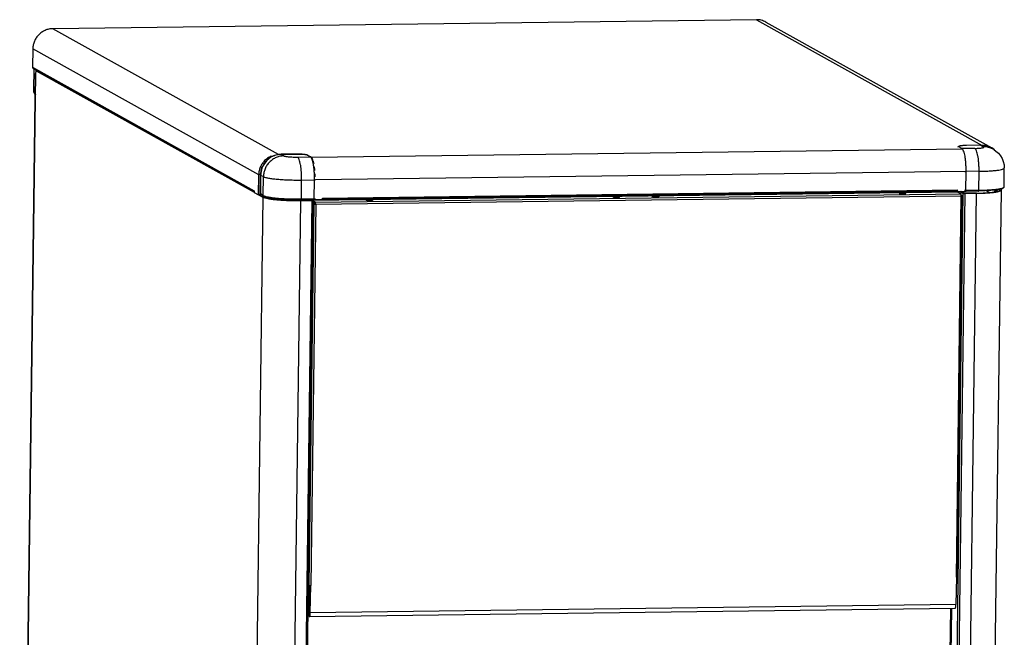
# Model space of a CAD drawing. Units: millimetres. Extents: x 167 to 331, y 346 to 531.
# Drawn here: x 219 to 260, y 394 to 420 of the extents above; entities that cross this region are included whole.
import ezdxf

# ---------------------------------------------------------------- set-up
doc = ezdxf.new("R2010")
doc.units = ezdxf.units.MM

# ---------------------------------------------------------------- blocks, each defined once
blk = doc.blocks.new('726024_00__109', base_point=(2983.63, 4342.41))
at = {"color": 4, "linetype": 'Continuous'}
for p, q in [((3003.36, 4952.34), (3003.36, 4952.61)), ((3003.48, 4952.34), (3003.48, 4952.61)), ((3099.48, 4952.8), (3091.73, 4358.6)), ((3100.43, 4952.71), (3092.68, 4358.52)), ((3098.34, 4342.51), (3106.3, 4952.79)), ((3100.13, 4953.05), (3100.12, 4952.83)), ((3112.57, 4953.19), (3111.11, 4954.01)), ((3112.7, 4953.21), (3111.24, 4954.02)), ((3117.62, 4954.67), (3117.61, 4954.11)), ((2983.64, 4952.08), (2983.65, 4952.36)), ((3093.5, 4723.1), (3093.8, 4745.84)), ((3093.62, 4723.03), (3093.92, 4745.84))]:
    blk.add_line(p, q, dxfattribs=at)
at = {"color": 7, "linetype": 'Continuous'}
for p, q in [((3097.35, 4953.71), (3097.1, 4953.23)), ((3097.38, 4953.73), (3097.35, 4953.71)), ((3097.8, 4953.73), (3099.48, 4952.8)), ((3100.17, 4952.81), (3098.49, 4953.74)), ((3100.13, 4953.05), (3098.87, 4953.75)), ((3100.17, 4952.81), (3100.19, 4952.8)), ((3100.19, 4952.8), (3100.23, 4952.8)), ((3100.23, 4952.8), (3100.26, 4952.8)), ((3100.26, 4952.8), (3100.29, 4952.8)), ((3106.15, 4952.87), (3100.29, 4952.8)), ((3100.43, 4952.71), (3106.3, 4952.79)), ((3101.05, 4952.81), (3100.97, 4952.82)), ((3110.7, 4344.16), (3118.66, 4954.44)), ((3115.66, 4954.37), (3114.98, 4953.46)), ((3115.96, 4953.63), (3116.62, 4954.51)), ((3117.64, 4954.68), (3117.72, 4954.14)), ((3118.29, 4954.84), (3118.3, 4954.84)), ((2983.63, 4952.36), (2983.63, 4952.08)), ((2986.26, 4952.39), (2986.25, 4952.12)), ((2986.94, 4952.13), (2986.94, 4952.4)), ((3091.73, 4358.6), (3091.08, 4358.96)), ((3092.52, 4357.11), (3091.06, 4357.09)), ((3092.67, 4357.03), (3091.06, 4357.01)), ((3092.53, 4358.52), (3092.52, 4357.11)), ((3092.52, 4357.11), (3092.67, 4357.03)), ((3092.67, 4357.03), (3092.68, 4358.52)), ((3090.87, 4342.41), (3098.34, 4342.51))]:
    blk.add_line(p, q, dxfattribs=at)
for points in [[(3099.48, 4952.8), (3099.55, 4952.77), (3099.67, 4952.75), (3099.83, 4952.73), (3100.02, 4952.72), (3100.23, 4952.71), (3100.43, 4952.71)], [(3100.13, 4953.05), (3100.45, 4952.93), (3100.97, 4952.82)], [(3106.15, 4952.87), (3108.95, 4952.94), (3111.51, 4953.08), (3113.75, 4953.27), (3115.58, 4953.52), (3116.92, 4953.82), (3117.72, 4954.14)], [(3106.3, 4952.79), (3108.84, 4952.85), (3111.21, 4952.96), (3113.34, 4953.12), (3115.18, 4953.32), (3116.67, 4953.56), (3117.76, 4953.84), (3118.43, 4954.13), (3118.66, 4954.44)], [(3118.66, 4954.44), (3118.57, 4954.64), (3118.3, 4954.84)], [(3091.73, 4358.6), (3091.8, 4358.58), (3091.92, 4358.55), (3092.08, 4358.54), (3092.27, 4358.52), (3092.48, 4358.52), (3092.68, 4358.52)], [(3098.34, 4342.51), (3100.88, 4342.57), (3103.25, 4342.68), (3105.38, 4342.84), (3107.22, 4343.04), (3108.71, 4343.28), (3109.8, 4343.55), (3110.47, 4343.85), (3110.7, 4344.16)]]:
    blk.add_spline(points, degree=3, dxfattribs=at)
blk = doc.blocks.new('721559_01__113', base_point=(2773.19, 4741.73))
at = {"color": 7, "linetype": 'Continuous'}
for p, q in [((2775.62, 4949.41), (3096.55, 4953.53)), ((3096.55, 4953.53), (3098.5, 4952.45)), ((2775.67, 4947.66), (2775.84, 4947.51)), ((2776.64, 4947.61), (2775.68, 4948.14)), ((2776.64, 4948.31), (2775.69, 4948.84)), ((2776.13, 4947.89), (2776.53, 4947.51)), ((3096.81, 4761.4), (3099.29, 4951.64)), ((3098.65, 4951.91), (3099.25, 4951.67)), ((2776.65, 4947.5), (2776.8, 4947.42)), ((3096.18, 4761.32), (3096, 4747.72)), ((2773.19, 4757.43), (2773.36, 4757.27)), ((2773.4, 4756.9), (2773.19, 4757.01)), ((2773.25, 4744.07), (2773.42, 4756.78)), ((2773.56, 4756.7), (2773.4, 4743.99)), ((2773.53, 4757.22), (2773.56, 4757.01)), ((2773.56, 4757.01), (2773.56, 4756.7)), ((2773.99, 4743.66), (2774.17, 4757.18)), ((2774.14, 4743.58), (2774.32, 4757.18)), ((2773.72, 4741.73), (3095.58, 4745.86))]:
    blk.add_line(p, q, dxfattribs=at)
at = {"color": 4, "linetype": 'Continuous'}
for p, q in [((2776.64, 4948.31), (3098.5, 4952.45)), ((2775.84, 4947.51), (2773.36, 4757.27)), ((2776.8, 4947.42), (3098.66, 4951.56)), ((3096.18, 4761.32), (3098.66, 4951.56)), ((2776.8, 4947.42), (2774.32, 4757.18)), ((2774.16, 4756.71), (2773.56, 4756.7)), ((3096, 4747.72), (2774.14, 4743.58)), ((2774, 4744), (2773.4, 4743.99))]:
    blk.add_line(p, q, dxfattribs=at)
at = {"color": 7, "linetype": 'Continuous'}
for points in [[(3070.95, 4952.68), (3070.89, 4952.73), (3070.7, 4952.79), (3070.4, 4952.83), (3070.02, 4952.86), (3069.58, 4952.88), (3069.13, 4952.89), (3068.69, 4952.88), (3068.31, 4952.86), (3068.01, 4952.82), (3067.82, 4952.77), (3067.75, 4952.72), (3067.82, 4952.67), (3068.01, 4952.62), (3068.3, 4952.57), (3068.69, 4952.54), (3069.12, 4952.52), (3069.58, 4952.51), (3070.02, 4952.52), (3070.4, 4952.54), (3070.7, 4952.58), (3070.89, 4952.63), (3070.95, 4952.68)], [(3098.66, 4951.56), (3098.66, 4951.77), (3098.64, 4951.97), (3098.62, 4952.15), (3098.58, 4952.29), (3098.54, 4952.39), (3098.5, 4952.45)], [(2775.84, 4947.51), (2775.89, 4947.49), (2776.01, 4947.46), (2776.17, 4947.44), (2776.36, 4947.43), (2776.58, 4947.42), (2776.8, 4947.42)], [(2776.53, 4947.51), (2776.54, 4947.51), (2776.57, 4947.5), (2776.61, 4947.5), (2776.65, 4947.5)], [(2776.8, 4947.42), (2776.8, 4947.63), (2776.78, 4947.83), (2776.76, 4948.01), (2776.72, 4948.15), (2776.68, 4948.26), (2776.64, 4948.31)], [(2776.65, 4947.5), (2776.65, 4947.54), (2776.65, 4947.58), (2776.64, 4947.6), (2776.64, 4947.61)], [(2805.18, 4949.26), (2805.12, 4949.32), (2804.93, 4949.37), (2804.63, 4949.41), (2804.25, 4949.45), (2803.81, 4949.47), (2803.35, 4949.47), (2802.92, 4949.46), (2802.53, 4949.44), (2802.24, 4949.4), (2802.05, 4949.36), (2801.98, 4949.3), (2802.04, 4949.25), (2802.23, 4949.2), (2802.53, 4949.15), (2802.91, 4949.12), (2803.35, 4949.1), (2803.81, 4949.09), (2804.24, 4949.1), (2804.63, 4949.13), (2804.92, 4949.16), (2805.11, 4949.21), (2805.18, 4949.26)], [(2928.3, 4950.85), (2928.23, 4950.9), (2928.04, 4950.95), (2927.75, 4951), (2927.36, 4951.03), (2926.93, 4951.05), (2926.47, 4951.06), (2926.03, 4951.05), (2925.65, 4951.02), (2925.35, 4950.99), (2925.16, 4950.94), (2925.1, 4950.89), (2925.16, 4950.83), (2925.35, 4950.78), (2925.65, 4950.74), (2926.03, 4950.7), (2926.47, 4950.68), (2926.92, 4950.68), (2927.36, 4950.69), (2927.74, 4950.71), (2928.04, 4950.75), (2928.23, 4950.79), (2928.3, 4950.85)], [(2947.84, 4951.1), (2947.77, 4951.15), (2947.59, 4951.2), (2947.29, 4951.25), (2946.9, 4951.28), (2946.47, 4951.3), (2946.01, 4951.31), (2945.58, 4951.3), (2945.19, 4951.27), (2944.89, 4951.24), (2944.7, 4951.19), (2944.64, 4951.14), (2944.7, 4951.08), (2944.89, 4951.03), (2945.19, 4950.99), (2945.57, 4950.95), (2946.01, 4950.93), (2946.46, 4950.93), (2946.9, 4950.94), (2947.28, 4950.96), (2947.58, 4951), (2947.77, 4951.04), (2947.84, 4951.1)], [(3098.66, 4951.56), (3098.83, 4951.56), (3098.98, 4951.57), (3099.11, 4951.58), (3099.21, 4951.6), (3099.27, 4951.62), (3099.29, 4951.64)], [(3099.29, 4951.64), (3099.28, 4951.66), (3099.25, 4951.67)], [(3096.18, 4761.32), (3096.35, 4761.32), (3096.5, 4761.33), (3096.63, 4761.35), (3096.73, 4761.36), (3096.79, 4761.38), (3096.81, 4761.4)], [(2773.36, 4757.27), (2773.41, 4757.25), (2773.53, 4757.22), (2773.69, 4757.2), (2773.88, 4757.19), (2774.1, 4757.18), (2774.32, 4757.18)], [(2773.42, 4756.78), (2773.41, 4756.82), (2773.41, 4756.86), (2773.4, 4756.88), (2773.4, 4756.9)], [(3095.58, 4745.86), (3095.69, 4745.93), (3095.79, 4746.11), (3095.87, 4746.4), (3095.94, 4746.78), (3095.98, 4747.22), (3096, 4747.72)], [(2773.25, 4744.07), (2773.26, 4743.48), (2773.3, 4742.92), (2773.38, 4742.43), (2773.48, 4742.05), (2773.6, 4741.81), (2773.72, 4741.73)], [(2773.4, 4743.99), (2773.4, 4743.63), (2773.43, 4743.27), (2773.47, 4742.96), (2773.53, 4742.71), (2773.6, 4742.53), (2773.68, 4742.44), (2773.76, 4742.44), (2773.83, 4742.54), (2773.89, 4742.73), (2773.94, 4742.99), (2773.98, 4743.31), (2773.99, 4743.66)], [(2773.72, 4741.73), (2773.83, 4741.79), (2773.93, 4741.97), (2774.01, 4742.26), (2774.08, 4742.64), (2774.12, 4743.09), (2774.14, 4743.58)]]:
    blk.add_spline(points, degree=3, dxfattribs=at)
blk = doc.blocks.new('722303_01__114', base_point=(2629.26, 4338.15))
at = {"color": 7, "linetype": 'Continuous'}
for p, q in [((2629.26, 4403), (2637.21, 5012.53)), ((2637.23, 5012.51), (2637.21, 5012.53)), ((2637.38, 5012.43), (2637.23, 5012.51)), ((2637.34, 5012.58), (2637.38, 5012.59)), ((2637.38, 5012.43), (2637.39, 5013.92)), ((2637.39, 5013.92), (2637.45, 5014.2)), ((2750.53, 4950.86), (2751.21, 4950.87)), ((2750.59, 4951.16), (2750.71, 4951.34)), ((2751.49, 4950.79), (2751.39, 4950.93)), ((2752.41, 4950.73), (2752.59, 4950.48)), ((2764.53, 4949.33), (2764.03, 4949.6)), ((2767.94, 4354.42), (2775.7, 4949.36)), ((2774.92, 4949.36), (2769.06, 4949.28)), ((2769.2, 4949.2), (2775.07, 4949.27)), ((2772.44, 4949.33), (2772.54, 4949.58)), ((2774.57, 4949.61), (2775, 4949.36)), ((2775.68, 4949.38), (2775.26, 4949.61)), ((2775.7, 4949.36), (2775.68, 4949.38)), ((2629.28, 4402.98), (2629.26, 4403)), ((2640.5, 4405.67), (2640.57, 4406.08)), ((2640.61, 4403.05), (2640.57, 4403.18)), ((2629.67, 4402.29), (2742.95, 4339.14)), ((2767.29, 4352.84), (2767.31, 4354.33)), ((2735.21, 4352.88), (2735.28, 4353.3)), ((2735.31, 4350.26), (2735.28, 4350.39)), ((2767.29, 4352.93), (2769.05, 4352.95)), ((2767.29, 4352.84), (2769.05, 4352.87)), ((2745.64, 4339.08), (2743.33, 4339.05)), ((2768.86, 4338.27), (2761.24, 4338.17))]:
    blk.add_line(p, q, dxfattribs=at)
at = {"color": 4, "linetype": 'Continuous'}
for p, q in [((2629.28, 4402.98), (2637.23, 5012.51)), ((2637.39, 5013.92), (2746.17, 4953.29)), ((2750.53, 4950.86), (2742.56, 4339.83)), ((2748.32, 4952.09), (2750.53, 4950.86)), ((2751.39, 4950.93), (2751.35, 4950.95)), ((2769.2, 4949.2), (2761.24, 4338.17)), ((2767.31, 4354.33), (2775.07, 4949.27)), ((2629.28, 4402.98), (2742.56, 4339.83))]:
    blk.add_line(p, q, dxfattribs=at)
at = {"color": 7, "linetype": 'Continuous'}
for points in [[(2637.34, 5012.58), (2637.24, 5012.56), (2637.21, 5012.53)], [(2750.59, 4951.16), (2750.55, 4951.01), (2750.53, 4950.86)], [(2750.53, 4950.86), (2751.47, 4950.5), (2752.97, 4950.16), (2754.97, 4949.86), (2757.38, 4949.6), (2760.12, 4949.4), (2763.08, 4949.26), (2766.15, 4949.2), (2769.2, 4949.2)], [(2751.39, 4950.93), (2751.36, 4950.95), (2751.32, 4950.97), (2751.28, 4950.96), (2751.25, 4950.94), (2751.22, 4950.91), (2751.21, 4950.87)], [(2751.21, 4950.87), (2752.12, 4950.53), (2753.55, 4950.2), (2755.45, 4949.91), (2757.76, 4949.67), (2760.38, 4949.48), (2763.2, 4949.34), (2766.13, 4949.28), (2769.06, 4949.28)], [(2774.92, 4949.36), (2774.95, 4949.36), (2774.98, 4949.36), (2774.99, 4949.36), (2775, 4949.36)], [(2775.07, 4949.27), (2775.24, 4949.28), (2775.39, 4949.29), (2775.52, 4949.3), (2775.62, 4949.32), (2775.68, 4949.34), (2775.7, 4949.36)], [(2629.28, 4402.98), (2629.3, 4402.77), (2629.38, 4402.57), (2629.5, 4402.41), (2629.67, 4402.29)], [(2640.28, 4402.31), (2640.4, 4402.39), (2640.51, 4402.62), (2640.61, 4402.97), (2640.68, 4403.44), (2640.72, 4403.98), (2640.73, 4404.57), (2640.7, 4405.15), (2640.65, 4405.69), (2640.57, 4406.16), (2640.46, 4406.51), (2640.34, 4406.74), (2640.22, 4406.81), (2640.1, 4406.73), (2639.98, 4406.51), (2639.89, 4406.15), (2639.82, 4405.68), (2639.78, 4405.14), (2639.77, 4404.55), (2639.79, 4403.97), (2639.85, 4403.43), (2639.93, 4402.97), (2640.03, 4402.61), (2640.15, 4402.39), (2640.28, 4402.31)], [(2640.5, 4405.67), (2640.47, 4405.27), (2640.45, 4404.84), (2640.46, 4404.39), (2640.48, 4403.96), (2640.52, 4403.55), (2640.57, 4403.18)], [(2734.98, 4349.53), (2735.1, 4349.6), (2735.22, 4349.83), (2735.31, 4350.19), (2735.38, 4350.66), (2735.42, 4351.2), (2735.43, 4351.78), (2735.41, 4352.36), (2735.35, 4352.91), (2735.27, 4353.37), (2735.17, 4353.73), (2735.05, 4353.95), (2734.92, 4354.02), (2734.8, 4353.95), (2734.69, 4353.72), (2734.59, 4353.36), (2734.52, 4352.89), (2734.48, 4352.35), (2734.47, 4351.77), (2734.5, 4351.19), (2734.55, 4350.64), (2734.64, 4350.18), (2734.74, 4349.82), (2734.86, 4349.6), (2734.98, 4349.53)], [(2767.31, 4354.33), (2767.48, 4354.34), (2767.63, 4354.35), (2767.76, 4354.36), (2767.86, 4354.38), (2767.92, 4354.4), (2767.94, 4354.42)], [(2735.21, 4352.88), (2735.17, 4352.48), (2735.16, 4352.05), (2735.16, 4351.61), (2735.18, 4351.17), (2735.22, 4350.76), (2735.28, 4350.39)], [(2742.56, 4339.83), (2742.59, 4339.63), (2742.66, 4339.43), (2742.79, 4339.27), (2742.95, 4339.14)], [(2742.56, 4339.83), (2743.51, 4339.47), (2745, 4339.14), (2747, 4338.83), (2749.41, 4338.58), (2752.15, 4338.38), (2755.11, 4338.24), (2758.18, 4338.17), (2761.24, 4338.17)], [(2742.95, 4339.14), (2743.14, 4339.07), (2743.33, 4339.05)]]:
    blk.add_spline(points, degree=3, dxfattribs=at)
blk = doc.blocks.new('660884_00__116', base_point=(3096.9, 4953.8))
at = {"color": 7, "linetype": 'Continuous'}
for p, q in [((3096.94, 4975.92), (3096.9, 4975.85)), ((3096.97, 4975.97), (3096.94, 4975.92)), ((3097.2, 4976.12), (3096.97, 4975.97)), ((3097.53, 4976.31), (3097.2, 4976.12)), ((3098.41, 4976.47), (3097.53, 4976.31)), ((3099.69, 4976.58), (3098.41, 4976.47)), ((3101.24, 4976.64), (3099.69, 4976.58)), ((3108.37, 4976.73), (3101.24, 4976.64)), ((3108.39, 4976.73), (3108.37, 4976.73)), ((3113.27, 4975.5), (3114.67, 4974.72)), ((3114.67, 4974.72), (3115.11, 4974.42)), ((3115.11, 4974.42), (3115.7, 4974.04)), ((3115.7, 4974.04), (3115.94, 4973.88)), ((3115.94, 4973.88), (3117.13, 4972.78)), ((3117.13, 4972.78), (3118.15, 4971.52)), ((3118.15, 4971.52), (3118.97, 4970.12)), ((3118.97, 4970.12), (3119.57, 4968.62)), ((3119.57, 4968.62), (3119.93, 4967.05)), ((3119.93, 4967.05), (3120.04, 4965.65)), ((3119.96, 4956.01), (3120.08, 4965.44)), ((3120.04, 4965.65), (3120.08, 4965.44)), ((3107.26, 4953.88), (3101.13, 4953.8)), ((3110.45, 4953.97), (3107.26, 4953.88)), ((3113.35, 4954.14), (3110.45, 4953.97)), ((3115.81, 4954.38), (3113.35, 4954.14)), ((3117.74, 4954.69), (3115.81, 4954.38)), ((3118.41, 4954.88), (3117.74, 4954.69)), ((3119.07, 4955.08), (3118.41, 4954.88)), ((3119.75, 4955.56), (3119.07, 4955.08)), ((3119.84, 4955.66), (3119.75, 4955.56)), ((3119.87, 4955.71), (3119.84, 4955.66)), ((3119.96, 4956.01), (3119.87, 4955.93)), ((3119.87, 4955.93), (3119.87, 4955.71))]:
    blk.add_line(p, q, dxfattribs=at)
at = {"color": 4, "linetype": 'Continuous'}
for p, q in [((3098.98, 4975.12), (3097.43, 4975.98)), ((3105.43, 4975.2), (3098.98, 4975.12)), ((3101.25, 4976.64), (3101.24, 4976.64)), ((3108.39, 4976.73), (3101.25, 4976.64)), ((3108.39, 4976.73), (3109.79, 4975.95)), ((3100.91, 4954.24), (3101.03, 4963.67)), ((3107.48, 4963.76), (3101.03, 4963.67)), ((3107.36, 4954.32), (3107.48, 4963.76)), ((3107.36, 4954.32), (3100.91, 4954.24))]:
    blk.add_line(p, q, dxfattribs=at)
for points in [[(3101.25, 4976.64), (3100.32, 4976.61), (3099.46, 4976.57), (3098.72, 4976.5), (3098.11, 4976.42), (3097.66, 4976.32), (3097.39, 4976.21), (3097.32, 4976.1), (3097.43, 4975.98)], [(3101.03, 4963.67), (3101.02, 4965.69), (3100.92, 4967.68), (3100.74, 4969.56), (3100.49, 4971.26), (3100.17, 4972.72), (3099.81, 4973.87), (3099.4, 4974.68), (3098.98, 4975.12)], [(3105.43, 4975.2), (3106.49, 4975.23), (3107.47, 4975.28), (3108.32, 4975.35), (3109.01, 4975.45), (3109.52, 4975.56), (3109.83, 4975.68), (3109.92, 4975.81), (3109.79, 4975.95)], [(3107.48, 4963.76), (3107.47, 4965.77), (3107.37, 4967.76), (3107.19, 4969.64), (3106.94, 4971.34), (3106.62, 4972.8), (3106.25, 4973.96), (3105.85, 4974.77), (3105.43, 4975.2)], [(3114.53, 4974.79), (3113.41, 4975.31), (3112.24, 4975.67), (3111.02, 4975.89), (3109.79, 4975.95)], [(3100.44, 4963.73), (3100.48, 4963.71), (3100.56, 4963.7), (3100.66, 4963.69), (3100.77, 4963.68), (3100.9, 4963.67), (3101.03, 4963.67)], [(3107.48, 4963.76), (3110.07, 4963.82), (3112.48, 4963.93), (3114.66, 4964.09), (3116.53, 4964.3), (3118.05, 4964.55), (3119.17, 4964.82), (3119.85, 4965.12), (3120.08, 4965.44)], [(3100.32, 4954.29), (3100.36, 4954.28), (3100.43, 4954.26), (3100.53, 4954.25), (3100.65, 4954.25), (3100.78, 4954.24), (3100.91, 4954.24)], [(3100.81, 4953.8), (3100.84, 4953.81), (3100.86, 4953.86), (3100.88, 4953.93), (3100.89, 4954.02), (3100.91, 4954.12), (3100.91, 4954.24)], [(3107.26, 4953.88), (3107.28, 4953.9), (3107.31, 4953.94), (3107.33, 4954.01), (3107.34, 4954.1), (3107.35, 4954.21), (3107.36, 4954.32)], [(3107.36, 4954.32), (3109.95, 4954.38), (3112.36, 4954.5), (3114.54, 4954.66), (3116.41, 4954.87), (3117.93, 4955.11), (3119.04, 4955.39), (3119.73, 4955.69), (3119.96, 4956.01)]]:
    blk.add_spline(points, degree=3, dxfattribs=at)
at = {"color": 7, "linetype": 'Continuous'}
for points in [[(3113.27, 4975.5), (3112.12, 4976.04), (3110.91, 4976.43), (3109.66, 4976.66), (3108.39, 4976.73)], [(3114.67, 4974.72), (3114.6, 4974.76), (3114.53, 4974.79)]]:
    blk.add_spline(points, degree=3, dxfattribs=at)
blk = doc.blocks.new('722305_00__120', base_point=(2767.96, 4336.48))
at = {"color": 7, "linetype": 'Continuous'}
blk.add_line((3093.24, 4745.83), (3092.95, 4723.51), dxfattribs=at)
blk = doc.blocks.new('781565_86__121', base_point=(2767.96, 4336.48))
blk.add_blockref('722305_00__120', (2767.96, 4336.48))
blk = doc.blocks.new('722304_00__122', base_point=(2635.67, 4949.59))
at = {"color": 7, "linetype": 'Continuous'}
for p, q in [((2996.48, 5039.36), (2645.7, 5034.85)), ((3001.22, 5038.17), (3113.84, 4975.39)), ((2635.8, 5024.8), (2635.68, 5015.66)), ((2636.07, 5014.97), (2746.17, 4953.6)), ((2636.28, 5014.86), (2636.14, 5004.55)), ((2636.29, 5004.46), (2636.43, 5014.77)), ((2636.49, 5002.65), (2637.07, 5001.76)), ((2636.64, 5002.57), (2637.07, 5001.9)), ((2758.14, 4972.04), (2758.32, 4972.08)), ((2758.42, 4972.08), (2758.32, 4972.08)), ((3112.83, 4975.88), (3112.25, 4975.99)), ((3115.15, 4974.4), (3113.84, 4975.39)), ((2751.85, 4968.59), (2750.94, 4967.22)), ((2752.13, 4968.78), (2751.85, 4968.59)), ((2754.57, 4971.27), (2756.38, 4971.66)), ((2749.84, 4965.57), (2749.11, 4962.03)), ((2749.68, 4964.78), (2749.8, 4964.71)), ((2750.73, 4966.9), (2749.84, 4965.57)), ((2748.29, 4952.09), (2748.42, 4962.02)), ((2749.11, 4962.03), (2748.98, 4952.1)), ((2749.12, 4962.1), (2749.18, 4962.1)), ((2746.18, 4954.06), (2746.17, 4953.27)), ((2746.17, 4953.27), (2748.29, 4952.09)), ((2746.18, 4954.06), (2746.18, 4954.07)), ((3096.59, 4953.81), (2780.14, 4949.74)), ((3096.6, 4953.82), (3096.6, 4953.8)), ((3096.6, 4953.8), (3096.75, 4953.72)), ((3096.75, 4953.72), (3096.75, 4954.51)), ((3096.75, 4953.72), (3101.13, 4953.78)), ((2748.98, 4952.1), (2748.29, 4952.09)), ((2775.71, 4949.62), (2775.76, 4949.59)), ((2780.14, 4949.65), (2775.76, 4949.59)), ((2780.14, 4949.65), (2780.15, 4950.44)), ((2780.15, 4950.44), (2780.15, 4950.22))]:
    blk.add_line(p, q, dxfattribs=at)
at = {"color": 4, "linetype": 'Continuous'}
for p, q in [((2996.48, 5039.36), (3108.98, 4976.66)), ((2758.32, 4972.08), (2645.7, 5034.85)), ((2748.42, 4962.02), (2635.8, 5024.8)), ((2635.68, 5015.66), (2746.18, 4954.07)), ((2636.14, 5004.55), (2636.29, 5004.46)), ((3099.27, 4974.82), (2774.65, 4970.65)), ((3101.26, 4963.71), (2776.64, 4959.54)), ((2780.15, 4950.44), (3096.75, 4954.51))]:
    blk.add_line(p, q, dxfattribs=at)
at = {"color": 7, "linetype": 'Continuous'}
for points in [[(3001.22, 5038.17), (3000.1, 5038.69), (2998.93, 5039.07), (2997.72, 5039.3), (2996.48, 5039.36)], [(2645.7, 5034.85), (2643.79, 5034.64), (2641.95, 5034.05), (2640.25, 5033.11), (2638.75, 5031.85), (2637.51, 5030.33), (2636.59, 5028.61), (2636.01, 5026.74), (2635.8, 5024.8)], [(2635.68, 5015.66), (2635.7, 5015.45), (2635.78, 5015.26), (2635.9, 5015.1), (2636.07, 5014.97)], [(2636.14, 5004.55), (2636.22, 5003.58), (2636.49, 5002.65)], [(2636.29, 5004.46), (2636.37, 5003.5), (2636.64, 5002.57)], [(3113.84, 4975.39), (3113.35, 4975.65), (3112.83, 4975.88)], [(2754.57, 4971.27), (2752.87, 4970.33), (2751.37, 4969.08), (2750.14, 4967.56), (2749.21, 4965.83), (2748.63, 4963.96), (2748.42, 4962.02)], [(3096.59, 4953.81), (3096.63, 4953.83), (3096.66, 4953.9), (3096.7, 4954.01), (3096.72, 4954.16), (3096.74, 4954.33), (3096.75, 4954.51)]]:
    blk.add_spline(points, degree=3, dxfattribs=at)
blk = doc.blocks.new('470032_00_1_1_1_1__123', base_point=(3096.99, 4953.53))
at = {"color": 7, "linetype": 'Continuous'}
for p, q in [((3097, 4953.69), (3096.99, 4953.68)), ((3096.99, 4953.68), (3097.2, 4953.57)), ((3096.99, 4953.68), (3097, 4953.68)), ((3097, 4953.69), (3097.06, 4953.72)), ((3097, 4953.68), (3097.02, 4953.67)), ((3097.02, 4953.67), (3097.05, 4953.67)), ((3097.05, 4953.67), (3097.1, 4953.66)), ((3097.1, 4953.66), (3097.3, 4953.65)), ((3097.2, 4953.57), (3097.26, 4953.53)), ((3097.3, 4953.65), (3097.32, 4953.65))]:
    blk.add_line(p, q, dxfattribs=at)
blk = doc.blocks.new('660884_01__124', base_point=(2748.99, 4949.54))
at = {"color": 7, "linetype": 'Continuous'}
for p, q in [((2758.99, 4972.15), (2756.94, 4971.85)), ((2759.36, 4972.22), (2758.99, 4972.15)), ((2759.54, 4972.25), (2759.36, 4972.22)), ((2766.68, 4972.34), (2759.54, 4972.25)), ((2766.68, 4972.34), (2767.32, 4972.33)), ((2767.32, 4972.33), (2768.34, 4972.32)), ((2768.34, 4972.32), (2769.94, 4972.25)), ((2769.94, 4972.25), (2771.32, 4972.11)), ((2771.32, 4972.11), (2772.34, 4971.94)), ((2752.4, 4969.15), (2750.78, 4967.01)), ((2754.5, 4970.79), (2752.4, 4969.15)), ((2755.31, 4971.21), (2754.5, 4970.79)), ((2756.07, 4971.54), (2755.31, 4971.21)), ((2756.94, 4971.85), (2756.07, 4971.54)), ((2772.34, 4971.94), (2772.51, 4971.88)), ((2772.51, 4971.88), (2772.58, 4971.86)), ((2772.58, 4971.86), (2772.87, 4971.75)), ((2772.87, 4971.75), (2774.42, 4970.88)), ((2774.55, 4970.76), (2774.42, 4970.88)), ((2774.67, 4970.63), (2774.55, 4970.76)), ((2774.82, 4970.43), (2774.67, 4970.63)), ((2774.84, 4970.4), (2774.82, 4970.43)), ((2775.14, 4970.04), (2774.84, 4970.4)), ((2775.33, 4969.55), (2775.14, 4970.04)), ((2775.62, 4968.85), (2775.5, 4969.14)), ((2775.68, 4968.7), (2775.62, 4968.85)), ((2775.84, 4968.03), (2775.68, 4968.7)), ((2775.97, 4967.46), (2775.84, 4968.03)), ((2749.1, 4962), (2749.44, 4962.44)), ((2749.51, 4962.84), (2749.35, 4961.9)), ((2749.75, 4964.54), (2749.51, 4962.84)), ((2750.02, 4965.32), (2749.75, 4964.54)), ((2750.42, 4966.28), (2750.02, 4965.32)), ((2750.78, 4967.01), (2750.42, 4966.28)), ((2776.41, 4964.63), (2776.24, 4965.91)), ((2776.44, 4964.21), (2776.41, 4964.63)), ((2776.59, 4962.14), (2776.56, 4962.52)), ((2749.35, 4961.9), (2749.23, 4952.47)), ((2776.6, 4961.33), (2776.59, 4962.14)), ((2776.61, 4960.95), (2776.6, 4961.33)), ((2749.23, 4952.72), (2748.99, 4952.86)), ((2749.24, 4952.43), (2749.23, 4952.47)), ((2749.24, 4952.37), (2749.24, 4952.43)), ((2749.37, 4952.12), (2749.24, 4952.37)), ((2749.39, 4952.1), (2749.37, 4952.12)), ((2749.48, 4952.03), (2749.39, 4952.1)), ((2750.88, 4951.24), (2749.48, 4952.03)), ((2750.88, 4951.24), (2751.05, 4951.18)), ((2751.05, 4951.18), (2751.07, 4951.17)), ((2751.07, 4951.17), (2751.13, 4951.14)), ((2751.13, 4951.14), (2751.27, 4951.09)), ((2751.27, 4951.09), (2751.79, 4950.91)), ((2751.79, 4950.91), (2752.19, 4950.79)), ((2752.19, 4950.79), (2752.44, 4950.71)), ((2752.44, 4950.71), (2754.36, 4950.36)), ((2754.36, 4950.36), (2756.81, 4950.05)), ((2756.81, 4950.05), (2759.69, 4949.8)), ((2759.69, 4949.8), (2762.88, 4949.64)), ((2762.88, 4949.64), (2766.22, 4949.55)), ((2766.22, 4949.55), (2769.57, 4949.54)), ((2769.57, 4949.54), (2775.71, 4949.62)), ((2775.71, 4949.62), (2775.73, 4949.62))]:
    blk.add_line(p, q, dxfattribs=at)
at = {"color": 4, "linetype": 'Continuous'}
for p, q in [((2759.56, 4972.24), (2759.54, 4972.25)), ((2759.56, 4972.24), (2766.69, 4972.34)), ((2759.56, 4972.24), (2760.96, 4971.46)), ((2766.69, 4972.34), (2766.68, 4972.34)), ((2767.74, 4970.86), (2774.19, 4970.94)), ((2774.19, 4970.94), (2772.64, 4971.81)), ((2774.37, 4970.91), (2774.19, 4970.94)), ((2749.27, 4962.28), (2749.11, 4962.02)), ((2749.44, 4962.47), (2749.27, 4962.28)), ((2749.3, 4958.54), (2749.06, 4958.67)), ((2749.36, 4961.89), (2749.24, 4952.46)), ((2749.35, 4961.9), (2749.36, 4961.89)), ((2749.36, 4961.89), (2750.76, 4961.11)), ((2750.64, 4951.67), (2750.76, 4961.11)), ((2769.67, 4949.98), (2769.79, 4959.41)), ((2769.79, 4959.41), (2776.24, 4959.5)), ((2776.12, 4950.06), (2776.24, 4959.5)), ((2749.23, 4953.02), (2748.99, 4953.15)), ((2749.23, 4952.47), (2749.24, 4952.46)), ((2750.64, 4951.67), (2749.24, 4952.46)), ((2769.67, 4949.98), (2776.12, 4950.06))]:
    blk.add_line(p, q, dxfattribs=at)
at = {"color": 7, "linetype": 'Continuous'}
for points in [[(2759.56, 4972.24), (2758.24, 4972.14), (2756.95, 4971.86), (2755.7, 4971.42), (2754.51, 4970.81)], [(2772.87, 4971.75), (2772.85, 4971.76), (2772.82, 4971.77)], [(2774.42, 4970.88), (2774.4, 4970.9), (2774.37, 4970.91)], [(2774.53, 4970.8), (2774.5, 4970.83), (2774.47, 4970.85)]]:
    blk.add_spline(points, degree=3, dxfattribs=at)
at = {"color": 4, "linetype": 'Continuous'}
for points in [[(2772.64, 4971.81), (2772.34, 4971.92), (2771.86, 4972.03), (2771.22, 4972.13), (2770.46, 4972.21), (2769.58, 4972.27), (2768.64, 4972.31), (2767.66, 4972.34), (2766.69, 4972.34)], [(2754.51, 4970.81), (2753.06, 4969.77), (2751.8, 4968.49), (2750.78, 4967.02), (2750.01, 4965.39), (2749.54, 4963.67), (2749.36, 4961.89)], [(2760.96, 4971.46), (2758.99, 4971.24), (2757.1, 4970.64), (2755.35, 4969.67), (2753.8, 4968.38), (2752.53, 4966.81), (2751.58, 4965.03), (2750.98, 4963.1), (2750.76, 4961.11)], [(2760.96, 4971.46), (2761.3, 4971.33), (2761.85, 4971.21), (2762.57, 4971.1), (2763.45, 4971.01), (2764.44, 4970.93), (2765.52, 4970.88), (2766.63, 4970.86), (2767.74, 4970.86)], [(2769.79, 4959.41), (2769.78, 4961.43), (2769.68, 4963.42), (2769.5, 4965.3), (2769.25, 4967), (2768.93, 4968.46), (2768.57, 4969.62), (2768.16, 4970.43), (2767.74, 4970.86)], [(2772.82, 4971.77), (2772.73, 4971.8), (2772.64, 4971.81)], [(2776.24, 4959.5), (2776.23, 4961.52), (2776.13, 4963.5), (2775.95, 4965.38), (2775.7, 4967.09), (2775.38, 4968.54), (2775.01, 4969.7), (2774.61, 4970.51), (2774.19, 4970.94)], [(2750.76, 4961.11), (2751.72, 4960.74), (2753.25, 4960.4), (2755.28, 4960.09), (2757.74, 4959.83), (2760.53, 4959.62), (2763.55, 4959.48), (2766.68, 4959.41), (2769.79, 4959.41)], [(2776.24, 4959.5), (2776.39, 4959.5), (2776.51, 4959.51), (2776.59, 4959.53), (2776.63, 4959.54)], [(2749.24, 4952.46), (2749.25, 4952.33), (2749.3, 4952.21), (2749.38, 4952.1), (2749.48, 4952.03)], [(2750.64, 4951.67), (2750.65, 4951.54), (2750.7, 4951.42), (2750.78, 4951.32), (2750.88, 4951.24)], [(2750.64, 4951.67), (2751.6, 4951.31), (2753.13, 4950.97), (2755.16, 4950.66), (2757.62, 4950.39), (2760.41, 4950.19), (2763.43, 4950.05), (2766.55, 4949.98), (2769.67, 4949.98)], [(2769.57, 4949.54), (2769.6, 4949.56), (2769.62, 4949.6), (2769.64, 4949.67), (2769.65, 4949.76), (2769.67, 4949.86), (2769.67, 4949.98)], [(2776.02, 4949.62), (2776.04, 4949.64), (2776.07, 4949.68), (2776.09, 4949.75), (2776.1, 4949.84), (2776.11, 4949.95), (2776.12, 4950.06)], [(2776.12, 4950.06), (2776.27, 4950.07), (2776.4, 4950.08), (2776.46, 4950.09), (2776.5, 4950.1), (2776.51, 4950.12)]]:
    blk.add_spline(points, degree=3, dxfattribs=at)
blk = doc.blocks.new('SDH_40__126', base_point=(2629.26, 4249.62))
for name, p in [('722304_00__122', (2635.67, 4949.59)), ('722303_01__114', (2629.26, 4338.15)), ('660884_01__124', (2748.99, 4949.54)), ('660884_00__116', (3096.9, 4953.8)), ('721559_01__113', (2773.19, 4741.73)), ('726024_00__109', (2983.63, 4342.41)), ('470032_00_1_1_1_1__123', (3096.99, 4953.53)), ('781565_86__121', (2767.96, 4336.48))]:
    blk.add_blockref(name, p)
blk = doc.blocks.new('Gen1', base_point=(2892, 4644))
blk.add_blockref('SDH_40__126', (2629.26, 4249.62))

msp = doc.modelspace()

# ---------------------------------------------------------------- block references
at = {"xscale": 0.08333333333333333, "yscale": 0.08333333333333333, "zscale": 0.08333333333333333}
msp.add_blockref('Gen1', (241, 387), dxfattribs=at)

doc.saveas('drawing.dxf')
